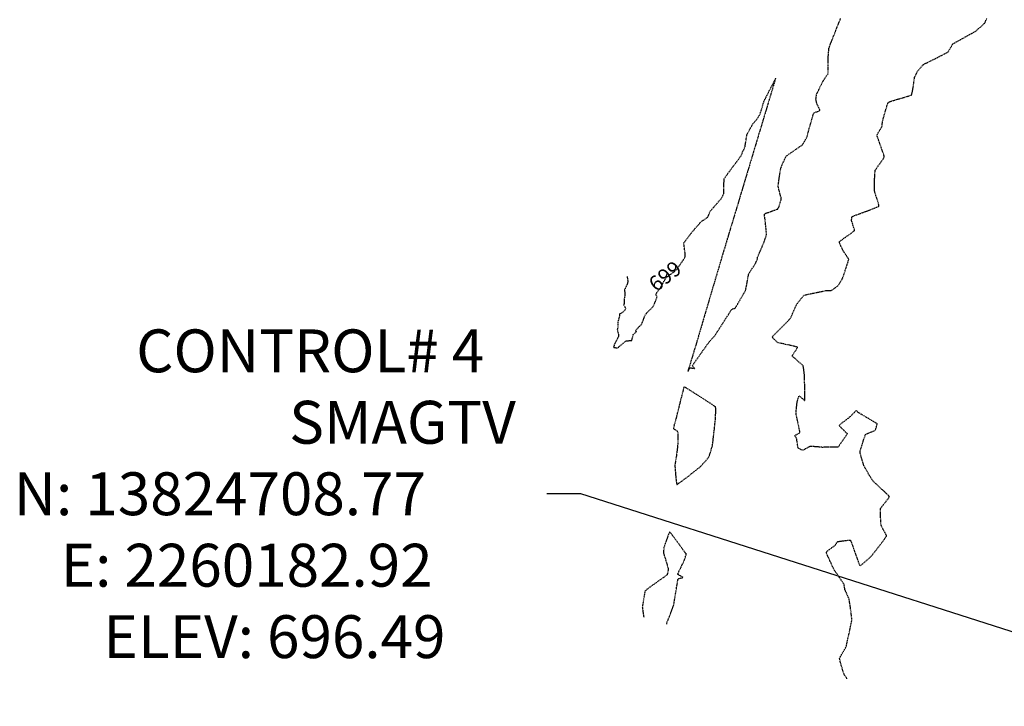
# Model space of a CAD drawing. Units: feet. Extents: x 2259882 to 2265467, y 13822530 to 13825876.
# Drawn here: x 2259882 to 2260112, y 13824714 to 13824874 of the extents above; entities that cross this region are included whole.
import ezdxf

# ---------------------------------------------------------------- set-up
doc = ezdxf.new("R2010")
doc.units = ezdxf.units.FT
doc.header["$MEASUREMENT"] = 0
doc.linetypes.add('HIDDEN2', pattern=[0.1875, 0.125, -0.0625])
for name, color, linetype in [('VE-CTRL-PNTS', 2, 'Continuous'), ('VE-TOPO-CNTR-ANNO', 21, 'Continuous'), ('VE-TOPO-MINR', 39, 'Continuous')]:
    doc.layers.add(name, color=color, linetype=linetype)
doc.styles.add('PD-070', font='simplex.shx', dxfattribs={"height": 0.07})
doc.styles.add('Simplex', font='simplex.shx')

msp = doc.modelspace()

# ---------------------------------------------------------------- linework, layer by layer
at = {"layer": 'VE-CTRL-PNTS'}
for p, q in [((2260012.83, 13824763.22, 696.49), (2260004.83, 13824763.22, 696.49)), ((2260167.69, 13824713.65, 696.49), (2260012.83, 13824763.22, 696.49))]:
    msp.add_line(p, q, dxfattribs=at)
at = {"layer": 'VE-TOPO-MINR', "color": 39, "linetype": 'HIDDEN2', "lineweight": -3}
for points, elevation in [([(2260023.62, 13824813.9), (2260023.62, 13824813.9), (2260023.61, 13824813.89), (2260023.61, 13824813.88), (2260023.64, 13824813.7), (2260023.7, 13824813.31), (2260023.77, 13824812.91), (2260023.8, 13824812.73), (2260023.77, 13824812.64), (2260023.74, 13824812.55), (2260023.7, 13824812.41), (2260023.63, 13824812.16), (2260023.59, 13824812.02), (2260023.58, 13824811.97), (2260023.56, 13824811.92), (2260023.47, 13824811.75), (2260023.28, 13824811.36), (2260023.08, 13824810.97), (2260022.99, 13824810.78), (2260023.01, 13824810.65), (2260023.03, 13824810.52), (2260023.04, 13824810.28), (2260023.06, 13824809.83), (2260023.07, 13824809.54), (2260023.04, 13824809.36), (2260022.99, 13824809.02), (2260022.93, 13824808.69), (2260022.9, 13824808.51), (2260022.91, 13824808.26), (2260022.92, 13824807.86), (2260022.93, 13824807.66), (2260022.91, 13824807.6), (2260022.89, 13824807.54), (2260022.86, 13824807.44), (2260022.83, 13824807.34), (2260022.88, 13824807.21), (2260022.99, 13824806.96), (2260023.06, 13824806.81), (2260023.12, 13824806.67), (2260023.22, 13824806.45), (2260023.27, 13824806.31), (2260023.13, 13824806.15), (2260022.82, 13824805.83), (2260022.51, 13824805.51), (2260022.36, 13824805.37), (2260022.18, 13824805.32), (2260022.01, 13824805.27), (2260021.92, 13824805.18), (2260021.83, 13824805.09), (2260021.82, 13824804.97), (2260021.83, 13824804.76), (2260021.82, 13824804.62), (2260021.77, 13824804.44), (2260021.66, 13824804.08), (2260021.55, 13824803.7), (2260021.49, 13824803.49), (2260021.47, 13824803.19), (2260021.44, 13824802.63), (2260021.41, 13824802.09), (2260021.4, 13824801.84), (2260021.36, 13824801.72), (2260021.33, 13824801.6), (2260021.31, 13824801.55), (2260021.35, 13824801.38), (2260021.45, 13824800.98), (2260021.54, 13824800.59), (2260021.58, 13824800.39), (2260021.6, 13824800.18), (2260021.61, 13824799.98), (2260021.63, 13824799.89), (2260021.66, 13824799.81), (2260021.61, 13824799.8), (2260021.55, 13824799.79), (2260021.46, 13824799.61), (2260021.23, 13824799.18), (2260020.96, 13824798.66), (2260020.73, 13824798.23), (2260020.64, 13824798.04), (2260020.62, 13824797.98), (2260020.6, 13824797.92), (2260020.58, 13824797.84), (2260020.55, 13824797.75), (2260020.53, 13824797.66), (2260020.5, 13824797.58), (2260020.47, 13824797.49), (2260020.48, 13824797.44), (2260020.49, 13824797.38), (2260020.54, 13824797.33), (2260020.79, 13824797.31), (2260021.26, 13824797.27), (2260021.53, 13824797.26), (2260021.61, 13824797.38), (2260021.69, 13824797.51), (2260021.86, 13824797.66), (2260022.25, 13824797.99), (2260022.72, 13824798.38), (2260023.14, 13824798.72), (2260023.35, 13824798.87), (2260023.59, 13824798.9), (2260024.02, 13824798.93), (2260024.45, 13824798.95), (2260024.68, 13824798.99), (2260024.76, 13824799.22), (2260024.88, 13824799.66), (2260024.99, 13824800.1), (2260025.06, 13824800.34), (2260025.27, 13824800.55), (2260025.6, 13824800.86), (2260025.77, 13824801.03), (2260025.68, 13824801.16), (2260025.58, 13824801.28), (2260025.73, 13824801.44), (2260026.07, 13824801.8), (2260026.49, 13824802.25), (2260026.86, 13824802.65), (2260027.05, 13824802.87), (2260027.15, 13824803.13), (2260027.33, 13824803.6), (2260027.52, 13824804.14), (2260027.68, 13824804.59), (2260027.76, 13824804.79), (2260027.84, 13824804.9), (2260027.98, 13824805.08), (2260028.06, 13824805.17), (2260028.08, 13824805.23), (2260028.11, 13824805.29), (2260028.27, 13824805.46), (2260028.66, 13824805.85), (2260029.13, 13824806.31), (2260029.53, 13824806.71), (2260029.71, 13824806.91), (2260029.82, 13824807.13), (2260029.98, 13824807.5), (2260030.07, 13824807.73), (2260030.17, 13824807.96), (2260030.35, 13824808.4), (2260030.52, 13824808.84), (2260030.6, 13824809.06), (2260030.52, 13824809.27), (2260030.37, 13824809.59), (2260030.29, 13824809.79), (2260030.45, 13824810.01), (2260030.79, 13824810.46), (2260031.13, 13824810.91), (2260031.32, 13824811.16), (2260031.46, 13824811.39), (2260031.69, 13824811.8), (2260031.92, 13824812.21), (2260032.04, 13824812.44), (2260032.16, 13824812.66), (2260032.37, 13824813.03), (2260032.58, 13824813.41), (2260032.71, 13824813.62), (2260032.93, 13824813.79), (2260033.38, 13824814.12), (2260033.91, 13824814.51), (2260034.36, 13824814.83), (2260034.57, 13824814.99), (2260034.71, 13824815.12), (2260034.95, 13824815.35), (2260035.18, 13824815.59), (2260035.31, 13824815.73), (2260035.46, 13824815.94), (2260035.81, 13824816.43), (2260036.25, 13824817.05), (2260036.69, 13824817.7), (2260037.03, 13824818.23), (2260037.19, 13824818.52), (2260037.19, 13824818.83), (2260037.13, 13824819.41), (2260037.04, 13824820.12), (2260036.95, 13824820.83), (2260036.89, 13824821.41), (2260036.89, 13824821.71), (2260037.08, 13824822.02), (2260037.49, 13824822.58), (2260038.01, 13824823.27), (2260038.54, 13824823.94), (2260038.95, 13824824.47), (2260039.15, 13824824.72), (2260039.37, 13824824.96), (2260039.76, 13824825.38), (2260040.13, 13824825.79), (2260040.32, 13824825.99), (2260040.42, 13824826.14), (2260040.57, 13824826.37), (2260040.68, 13824826.51), (2260040.87, 13824826.64), (2260041.28, 13824826.93), (2260041.78, 13824827.27), (2260042.2, 13824827.56), (2260042.38, 13824827.69), (2260042.46, 13824827.84), (2260042.58, 13824828.08), (2260042.64, 13824828.21), (2260042.67, 13824828.27), (2260042.7, 13824828.34), (2260042.79, 13824828.56), (2260042.97, 13824828.97), (2260043.1, 13824829.24), (2260043.29, 13824829.46), (2260043.74, 13824829.97), (2260044.32, 13824830.62), (2260044.9, 13824831.27), (2260045.35, 13824831.79), (2260045.56, 13824832.02), (2260045.68, 13824832.23), (2260045.88, 13824832.61), (2260046.08, 13824832.99), (2260046.18, 13824833.21), (2260046.19, 13824833.49), (2260046.2, 13824834.1), (2260046.21, 13824834.9), (2260046.22, 13824835.7), (2260046.25, 13824836.36), (2260046.29, 13824836.71), (2260046.48, 13824837.02), (2260046.94, 13824837.65), (2260047.56, 13824838.5), (2260048.27, 13824839.45), (2260048.98, 13824840.39), (2260049.59, 13824841.21), (2260050.03, 13824841.79), (2260050.21, 13824842.03), (2260050.32, 13824842.28), (2260050.48, 13824842.69), (2260050.58, 13824842.94), (2260050.67, 13824843.15), (2260050.86, 13824843.54), (2260051.04, 13824843.93), (2260051.14, 13824844.15), (2260051.19, 13824844.47), (2260051.29, 13824845.14), (2260051.41, 13824845.93), (2260051.53, 13824846.62), (2260051.6, 13824846.98), (2260051.74, 13824847.28), (2260052.01, 13824847.81), (2260052.34, 13824848.41), (2260052.63, 13824848.93), (2260052.79, 13824849.21), (2260052.99, 13824849.47), (2260053.36, 13824849.93), (2260053.78, 13824850.45), (2260054.14, 13824850.9), (2260054.32, 13824851.13), (2260054.42, 13824851.35), (2260054.59, 13824851.75), (2260054.77, 13824852.22), (2260054.93, 13824852.62), (2260055.01, 13824852.85), (2260055.1, 13824853.16), (2260055.25, 13824853.72), (2260055.4, 13824854.27), (2260055.49, 13824854.58), (2260055.64, 13824854.91), (2260056, 13824855.61), (2260056.45, 13824856.5), (2260056.89, 13824857.39), (2260057.24, 13824858.07), (2260057.38, 13824858.35), (2260057.48, 13824858.5), (2260057.63, 13824858.73), (2260057.73, 13824858.88), (2260057.82, 13824859.1), (2260058.01, 13824859.55), (2260058.2, 13824859.98), (2260058.29, 13824860.17), (2260058.23, 13824859.93), (2260058.08, 13824859.42), (2260057.92, 13824858.91), (2260057.85, 13824858.68), (2260057.82, 13824858.58), (2260057.75, 13824858.36), (2260057.58, 13824857.78), (2260057.33, 13824856.97), (2260057.06, 13824856.08), (2260056.81, 13824855.23), (2260056.61, 13824854.57), (2260056.5, 13824854.21), (2260056.38, 13824853.8), (2260056.15, 13824853.04), (2260055.87, 13824852.13), (2260055.6, 13824851.23), (2260055.4, 13824850.55), (2260055.31, 13824850.27), (2260055.27, 13824850.12), (2260055.2, 13824849.89), (2260055.16, 13824849.75), (2260055.11, 13824849.59), (2260055.03, 13824849.34), (2260054.99, 13824849.18), (2260054.89, 13824848.88), (2260054.68, 13824848.16), (2260054.4, 13824847.24), (2260054.12, 13824846.31), (2260053.9, 13824845.59), (2260053.81, 13824845.28), (2260053.74, 13824845.04), (2260053.62, 13824844.66), (2260053.55, 13824844.42), (2260053.47, 13824844.15), (2260053.28, 13824843.52), (2260053.03, 13824842.7), (2260052.78, 13824841.86), (2260052.58, 13824841.18), (2260052.47, 13824840.81), (2260052.37, 13824840.48), (2260052.18, 13824839.86), (2260051.96, 13824839.11), (2260051.74, 13824838.38), (2260051.57, 13824837.81), (2260051.49, 13824837.55), (2260051.42, 13824837.33), (2260051.31, 13824836.95), (2260051.19, 13824836.57), (2260051.13, 13824836.35), (2260051.05, 13824836.11), (2260050.93, 13824835.69), (2260050.8, 13824835.26), (2260050.72, 13824835.02), (2260050.64, 13824834.76), (2260050.47, 13824834.18), (2260050.25, 13824833.46), (2260050.03, 13824832.73), (2260049.86, 13824832.15), (2260049.78, 13824831.88), (2260049.69, 13824831.59), (2260049.54, 13824831.07), (2260049.38, 13824830.55), (2260049.29, 13824830.26), (2260049.22, 13824830.02), (2260049.07, 13824829.51), (2260048.87, 13824828.87), (2260048.68, 13824828.22), (2260048.52, 13824827.69), (2260048.44, 13824827.41), (2260048.34, 13824827.08), (2260048.16, 13824826.47), (2260047.95, 13824825.78), (2260047.77, 13824825.19), (2260047.68, 13824824.88), (2260047.6, 13824824.63), (2260047.46, 13824824.18), (2260047.3, 13824823.65), (2260047.17, 13824823.2), (2260047.09, 13824822.95), (2260047, 13824822.66), (2260046.84, 13824822.11), (2260046.65, 13824821.48), (2260046.48, 13824820.93), (2260046.39, 13824820.63), (2260046.31, 13824820.35), (2260046.15, 13824819.84), (2260045.98, 13824819.25), (2260045.83, 13824818.75), (2260045.75, 13824818.48), (2260045.66, 13824818.18), (2260045.5, 13824817.64), (2260045.34, 13824817.1), (2260045.24, 13824816.79), (2260045.17, 13824816.54), (2260045.03, 13824816.07), (2260044.87, 13824815.53), (2260044.73, 13824815.07), (2260044.66, 13824814.83), (2260044.58, 13824814.57), (2260044.45, 13824814.11), (2260044.31, 13824813.65), (2260044.23, 13824813.38), (2260044.16, 13824813.12), (2260044, 13824812.59), (2260043.82, 13824811.97), (2260043.66, 13824811.44), (2260043.58, 13824811.18), (2260043.52, 13824810.96), (2260043.4, 13824810.58), (2260043.29, 13824810.19), (2260043.22, 13824809.97), (2260043.14, 13824809.68), (2260042.96, 13824809.09), (2260042.75, 13824808.4), (2260042.58, 13824807.81), (2260042.5, 13824807.54), (2260042.45, 13824807.36), (2260042.36, 13824807.06), (2260042.27, 13824806.75), (2260042.21, 13824806.57), (2260042.12, 13824806.27), (2260041.93, 13824805.61), (2260041.7, 13824804.84), (2260041.51, 13824804.18), (2260041.42, 13824803.88), (2260041.36, 13824803.68), (2260041.26, 13824803.35), (2260041.2, 13824803.14), (2260041.13, 13824802.91), (2260040.97, 13824802.37), (2260040.77, 13824801.68), (2260040.57, 13824801), (2260040.41, 13824800.46), (2260040.34, 13824800.24), (2260040.3, 13824800.11), (2260040.24, 13824799.89), (2260040.2, 13824799.76), (2260040.13, 13824799.51), (2260039.95, 13824798.92), (2260039.73, 13824798.17), (2260039.5, 13824797.42), (2260039.33, 13824796.84), (2260039.26, 13824796.6), (2260039.21, 13824796.45), (2260039.17, 13824796.3), (2260039.08, 13824796.02), (2260038.88, 13824795.35), (2260038.61, 13824794.48), (2260038.35, 13824793.61), (2260038.15, 13824792.95), (2260038.07, 13824792.68), (2260038.05, 13824792.61), (2260037.97, 13824792.38), (2260037.83, 13824791.94), (2260037.77, 13824791.7), (2260037.85, 13824791.83), (2260038.02, 13824792.13), (2260038.2, 13824792.43), (2260038.31, 13824792.58), (2260038.51, 13824792.57), (2260038.88, 13824792.52), (2260039.24, 13824792.47), (2260039.41, 13824792.46), (2260039.26, 13824792.61), (2260038.98, 13824792.87), (2260038.83, 13824793.04), (2260038.96, 13824793.25), (2260039.3, 13824793.74), (2260039.76, 13824794.41), (2260040.28, 13824795.14), (2260040.76, 13824795.83), (2260041.13, 13824796.35), (2260041.31, 13824796.61), (2260041.52, 13824796.89), (2260041.89, 13824797.41), (2260042.31, 13824798), (2260042.68, 13824798.5), (2260042.86, 13824798.76), (2260043.08, 13824799), (2260043.46, 13824799.42), (2260043.85, 13824799.85), (2260044.06, 13824800.09), (2260044.25, 13824800.37), (2260044.68, 13824801.03), (2260045.27, 13824801.94), (2260045.94, 13824802.98), (2260046.61, 13824804.02), (2260047.19, 13824804.92), (2260047.6, 13824805.56), (2260047.77, 13824805.82), (2260047.86, 13824805.97), (2260048.02, 13824806.2), (2260048.12, 13824806.34), (2260048.28, 13824806.37), (2260048.54, 13824806.39), (2260048.69, 13824806.41), (2260048.81, 13824806.53), (2260048.93, 13824806.66), (2260049.06, 13824806.88), (2260049.38, 13824807.43), (2260049.83, 13824808.18), (2260050.31, 13824809.01), (2260050.75, 13824809.77), (2260051.09, 13824810.35), (2260051.23, 13824810.6), (2260051.3, 13824810.87), (2260051.41, 13824811.35), (2260051.51, 13824811.82), (2260051.57, 13824812.1), (2260051.62, 13824812.38), (2260051.71, 13824812.95), (2260051.83, 13824813.62), (2260051.94, 13824814.2), (2260052.01, 13824814.52), (2260052.2, 13824814.83), (2260052.57, 13824815.4), (2260053, 13824816.04), (2260053.37, 13824816.59), (2260053.54, 13824816.84), (2260053.63, 13824817.04), (2260053.79, 13824817.39), (2260053.94, 13824817.73), (2260054.01, 13824817.9), (2260054.02, 13824818.11), (2260054.03, 13824818.32), (2260054.14, 13824818.57), (2260054.4, 13824819.16), (2260054.73, 13824819.94), (2260055.07, 13824820.72), (2260055.34, 13824821.35), (2260055.47, 13824821.66), (2260055.57, 13824821.92), (2260055.74, 13824822.39), (2260055.93, 13824822.93), (2260056.09, 13824823.41), (2260056.16, 13824823.67), (2260056.14, 13824824.01), (2260056.08, 13824824.71), (2260055.98, 13824825.59), (2260055.89, 13824826.47), (2260055.81, 13824827.15), (2260055.78, 13824827.44), (2260055.75, 13824827.64), (2260055.7, 13824827.97), (2260055.65, 13824828.31), (2260055.65, 13824828.48), (2260055.89, 13824828.59), (2260056.47, 13824828.8), (2260057.21, 13824829.06), (2260057.95, 13824829.33), (2260058.53, 13824829.53), (2260058.77, 13824829.62), (2260058.85, 13824829.75), (2260058.98, 13824829.97), (2260059.06, 13824830.11), (2260059.12, 13824830.31), (2260059.25, 13824830.76), (2260059.41, 13824831.29), (2260059.54, 13824831.77), (2260059.59, 13824832.03), (2260059.54, 13824832.29), (2260059.41, 13824832.8), (2260059.24, 13824833.45), (2260059.06, 13824834.11), (2260058.93, 13824834.65), (2260058.87, 13824834.94), (2260058.9, 13824835.25), (2260058.98, 13824835.85), (2260059.09, 13824836.64), (2260059.22, 13824837.5), (2260059.35, 13824838.29), (2260059.45, 13824838.89), (2260059.51, 13824839.2), (2260059.62, 13824839.47), (2260059.83, 13824839.97), (2260060.1, 13824840.58), (2260060.38, 13824841.19), (2260060.61, 13824841.68), (2260060.76, 13824841.93), (2260061.01, 13824842.14), (2260061.56, 13824842.53), (2260062.28, 13824843.04), (2260063.06, 13824843.58), (2260063.77, 13824844.07), (2260064.31, 13824844.45), (2260064.54, 13824844.62), (2260064.68, 13824844.83), (2260064.92, 13824845.21), (2260065.18, 13824845.66), (2260065.4, 13824846.05), (2260065.52, 13824846.27), (2260065.61, 13824846.56), (2260065.8, 13824847.22), (2260066.05, 13824848.13), (2260066.34, 13824849.16), (2260066.64, 13824850.19), (2260066.9, 13824851.09), (2260067.09, 13824851.74), (2260067.18, 13824852.01), (2260067.44, 13824852.14), (2260067.93, 13824852.33), (2260068.41, 13824852.52), (2260068.64, 13824852.65), (2260068.55, 13824852.91), (2260068.31, 13824853.39), (2260068.06, 13824853.88), (2260067.94, 13824854.13), (2260067.88, 13824854.32), (2260067.8, 13824854.66), (2260067.72, 13824855), (2260067.69, 13824855.2), (2260067.71, 13824855.42), (2260067.77, 13824855.83), (2260067.83, 13824856.25), (2260067.88, 13824856.48), (2260068.02, 13824856.79), (2260068.34, 13824857.42), (2260068.71, 13824858.16), (2260069.03, 13824858.79), (2260069.17, 13824859.07), (2260069.27, 13824859.26), (2260069.42, 13824859.57), (2260069.52, 13824859.76), (2260069.64, 13824859.92), (2260069.89, 13824860.28), (2260070.19, 13824860.71), (2260070.45, 13824861.09), (2260070.57, 13824861.3), (2260070.58, 13824861.61), (2260070.58, 13824862.26), (2260070.57, 13824863.09), (2260070.56, 13824863.93), (2260070.55, 13824864.59), (2260070.55, 13824864.92), (2260070.57, 13824865.21), (2260070.61, 13824865.73), (2260070.66, 13824866.33), (2260070.7, 13824866.85), (2260070.74, 13824867.14), (2260070.83, 13824867.4), (2260071, 13824867.88), (2260071.21, 13824868.43), (2260071.4, 13824868.91), (2260071.5, 13824869.17), (2260071.62, 13824869.47), (2260071.88, 13824870.13), (2260072.23, 13824871), (2260072.6, 13824871.94), (2260072.95, 13824872.8), (2260073.2, 13824873.45), (2260073.32, 13824873.74), (2260073.43, 13824874.04)], 699), ([(2260074.93, 13824720.06), (2260074.92, 13824720.07), (2260074.89, 13824720.13), (2260074.8, 13824720.26), (2260074.65, 13824720.5), (2260074.47, 13824720.79), (2260074.38, 13824720.94), (2260074.28, 13824721.11), (2260074.19, 13824721.29), (2260074.11, 13824721.55), (2260073.92, 13824722.17), (2260073.68, 13824722.98), (2260073.44, 13824723.8), (2260073.26, 13824724.48), (2260073.2, 13824724.82), (2260073.32, 13824725.08), (2260073.58, 13824725.55), (2260073.93, 13824726.13), (2260074.28, 13824726.71), (2260074.56, 13824727.18), (2260074.7, 13824727.44), (2260074.79, 13824727.77), (2260074.95, 13824728.48), (2260075.17, 13824729.45), (2260075.42, 13824730.55), (2260075.66, 13824731.67), (2260075.87, 13824732.66), (2260076.02, 13824733.41), (2260076.08, 13824733.8), (2260076.05, 13824734.19), (2260075.97, 13824734.91), (2260075.86, 13824735.82), (2260075.73, 13824736.78), (2260075.6, 13824737.66), (2260075.5, 13824738.32), (2260075.45, 13824738.63), (2260075.33, 13824738.93), (2260075.08, 13824739.47), (2260074.8, 13824740.08), (2260074.56, 13824740.6), (2260074.45, 13824740.85), (2260074.42, 13824741.08), (2260074.36, 13824741.47), (2260074.3, 13824741.87), (2260074.25, 13824742.09), (2260074.08, 13824742.36), (2260073.68, 13824742.94), (2260073.15, 13824743.7), (2260072.62, 13824744.48), (2260072.18, 13824745.12), (2260071.95, 13824745.47), (2260071.79, 13824745.79), (2260071.5, 13824746.4), (2260071.14, 13824747.17), (2260070.77, 13824748), (2260070.43, 13824748.75), (2260070.24, 13824749.23), (2260070.15, 13824749.48), (2260070.12, 13824749.57), (2260070.12, 13824749.59), (2260070.14, 13824749.62), (2260070.21, 13824749.71), (2260070.43, 13824749.89), (2260070.85, 13824750.22), (2260071.44, 13824750.66), (2260071.94, 13824751.03), (2260072.18, 13824751.21), (2260072.28, 13824751.36), (2260072.46, 13824751.64), (2260072.65, 13824751.91), (2260072.76, 13824752.05), (2260072.99, 13824752.09), (2260073.52, 13824752.18), (2260074.21, 13824752.27), (2260074.9, 13824752.35), (2260075.37, 13824752.39), (2260075.61, 13824752.4), (2260075.71, 13824752.39), (2260075.74, 13824752.38), (2260075.75, 13824752.37), (2260075.8, 13824752.27), (2260075.92, 13824751.99), (2260076.13, 13824751.41), (2260076.47, 13824750.46), (2260076.84, 13824749.38), (2260077.21, 13824748.31), (2260077.55, 13824747.37), (2260077.76, 13824746.8), (2260077.87, 13824746.54), (2260077.92, 13824746.45), (2260077.93, 13824746.44), (2260077.95, 13824746.44), (2260078.03, 13824746.47), (2260078.23, 13824746.6), (2260078.59, 13824746.88), (2260079.14, 13824747.33), (2260079.69, 13824747.79), (2260080.14, 13824748.18), (2260080.38, 13824748.4), (2260080.59, 13824748.66), (2260081.05, 13824749.23), (2260081.66, 13824750), (2260082.34, 13824750.87), (2260083.01, 13824751.75), (2260083.6, 13824752.52), (2260083.95, 13824753), (2260084.11, 13824753.24), (2260084.16, 13824753.33), (2260084.17, 13824753.36), (2260084.17, 13824753.39), (2260084.13, 13824753.5), (2260084, 13824753.77), (2260083.75, 13824754.25), (2260083.38, 13824754.92), (2260083.07, 13824755.51), (2260082.91, 13824755.84), (2260082.87, 13824756.19), (2260082.83, 13824756.9), (2260082.79, 13824757.79), (2260082.76, 13824758.69), (2260082.76, 13824759.41), (2260082.78, 13824759.78), (2260082.97, 13824760.06), (2260083.35, 13824760.56), (2260083.84, 13824761.17), (2260084.32, 13824761.77), (2260084.63, 13824762.17), (2260084.78, 13824762.39), (2260084.82, 13824762.49), (2260084.83, 13824762.52), (2260084.82, 13824762.54), (2260084.75, 13824762.64), (2260084.53, 13824762.87), (2260084.09, 13824763.31), (2260083.36, 13824764.01), (2260082.55, 13824764.76), (2260081.8, 13824765.45), (2260081.22, 13824766), (2260080.94, 13824766.28), (2260080.72, 13824766.62), (2260080.34, 13824767.24), (2260079.89, 13824768.02), (2260079.44, 13824768.79), (2260079.09, 13824769.42), (2260078.91, 13824769.75), (2260078.8, 13824770.06), (2260078.62, 13824770.63), (2260078.4, 13824771.34), (2260078.2, 13824772.05), (2260078.04, 13824772.62), (2260077.98, 13824772.94), (2260078.05, 13824773.25), (2260078.22, 13824773.85), (2260078.45, 13824774.62), (2260078.71, 13824775.44), (2260078.96, 13824776.2), (2260079.16, 13824776.77), (2260079.28, 13824777.03), (2260079.56, 13824777.18), (2260080.11, 13824777.42), (2260080.75, 13824777.69), (2260081.29, 13824777.92), (2260081.54, 13824778.04), (2260081.65, 13824778.3), (2260081.81, 13824778.78), (2260081.94, 13824779.26), (2260081.98, 13824779.52), (2260081.72, 13824779.7), (2260081.08, 13824780.09), (2260080.2, 13824780.62), (2260079.26, 13824781.18), (2260078.38, 13824781.69), (2260077.74, 13824782.07), (2260077.48, 13824782.22), (2260077.38, 13824782.34), (2260077.22, 13824782.54), (2260077.12, 13824782.64), (2260076.95, 13824782.49), (2260076.58, 13824782.12), (2260076.13, 13824781.67), (2260075.73, 13824781.27), (2260075.51, 13824781.05), (2260075.28, 13824780.87), (2260074.83, 13824780.53), (2260074.26, 13824780.1), (2260073.71, 13824779.67), (2260073.36, 13824779.38), (2260073.19, 13824779.22), (2260073.13, 13824779.16), (2260073.12, 13824779.14), (2260073.13, 13824779.11), (2260073.19, 13824779.02), (2260073.38, 13824778.81), (2260073.76, 13824778.44), (2260074.31, 13824777.92), (2260074.69, 13824777.55), (2260074.89, 13824777.34), (2260074.95, 13824777.24), (2260074.96, 13824777.22), (2260074.96, 13824777.19), (2260074.91, 13824777.09), (2260074.76, 13824776.83), (2260074.44, 13824776.35), (2260073.95, 13824775.63), (2260073.43, 13824774.91), (2260073.01, 13824774.35), (2260072.79, 13824774.1), (2260072.46, 13824774.06), (2260071.83, 13824774.05), (2260071.12, 13824774.05), (2260070.51, 13824774.06), (2260070.23, 13824774.07), (2260069.96, 13824774.06), (2260069.53, 13824774.05), (2260069.26, 13824774.04), (2260068.94, 13824774.07), (2260068.25, 13824774.13), (2260067.43, 13824774.2), (2260066.72, 13824774.26), (2260066.36, 13824774.27), (2260066.12, 13824774.16), (2260065.69, 13824773.93), (2260065.2, 13824773.66), (2260064.79, 13824773.44), (2260064.59, 13824773.35), (2260064.39, 13824773.42), (2260064.04, 13824773.59), (2260063.71, 13824773.77), (2260063.53, 13824773.88), (2260063.48, 13824774.14), (2260063.39, 13824774.69), (2260063.3, 13824775.34), (2260063.22, 13824775.89), (2260063.18, 13824776.14), (2260063.05, 13824776.32), (2260062.84, 13824776.59), (2260062.73, 13824776.76), (2260062.92, 13824776.88), (2260063.33, 13824777.12), (2260063.75, 13824777.36), (2260063.96, 13824777.51), (2260063.93, 13824777.77), (2260063.8, 13824778.38), (2260063.63, 13824779.21), (2260063.43, 13824780.1), (2260063.24, 13824780.94), (2260063.11, 13824781.59), (2260063.05, 13824781.91), (2260063.07, 13824782.28), (2260063.13, 13824782.96), (2260063.21, 13824783.73), (2260063.28, 13824784.38), (2260063.32, 13824784.7), (2260063.39, 13824784.96), (2260063.54, 13824785.42), (2260063.68, 13824785.86), (2260063.78, 13824786.07), (2260064.01, 13824785.9), (2260064.43, 13824785.52), (2260064.86, 13824785.14), (2260065.08, 13824784.98), (2260065.1, 13824785.3), (2260065.1, 13824786.1), (2260065.09, 13824787.2), (2260065.07, 13824788.41), (2260065.05, 13824789.53), (2260065.04, 13824790.38), (2260065.03, 13824790.76), (2260064.99, 13824791.06), (2260064.93, 13824791.61), (2260064.85, 13824792.23), (2260064.76, 13824792.77), (2260064.7, 13824793.05), (2260064.48, 13824793.27), (2260064, 13824793.69), (2260063.4, 13824794.21), (2260062.81, 13824794.73), (2260062.43, 13824795.08), (2260062.24, 13824795.27), (2260062.17, 13824795.35), (2260062.16, 13824795.37), (2260062.17, 13824795.39), (2260062.21, 13824795.49), (2260062.34, 13824795.71), (2260062.6, 13824796.12), (2260062.98, 13824796.67), (2260063.24, 13824797.07), (2260063.36, 13824797.28), (2260063.4, 13824797.37), (2260063.4, 13824797.39), (2260063.39, 13824797.4), (2260063.3, 13824797.43), (2260063.03, 13824797.51), (2260062.47, 13824797.64), (2260061.58, 13824797.85), (2260060.6, 13824798.06), (2260059.71, 13824798.25), (2260059.05, 13824798.39), (2260058.78, 13824798.45), (2260058.63, 13824798.58), (2260058.4, 13824798.8), (2260058.26, 13824798.94), (2260058.11, 13824799.08), (2260057.84, 13824799.33), (2260057.58, 13824799.6), (2260057.47, 13824799.75), (2260057.64, 13824799.95), (2260058.11, 13824800.44), (2260058.78, 13824801.12), (2260059.55, 13824801.91), (2260060.33, 13824802.7), (2260061.02, 13824803.41), (2260061.53, 13824803.94), (2260061.76, 13824804.2), (2260061.91, 13824804.5), (2260062.17, 13824805.07), (2260062.47, 13824805.77), (2260062.76, 13824806.47), (2260063.01, 13824807.03), (2260063.14, 13824807.32), (2260063.36, 13824807.62), (2260063.77, 13824808.15), (2260064.25, 13824808.76), (2260064.68, 13824809.27), (2260064.93, 13824809.52), (2260065.27, 13824809.62), (2260066.01, 13824809.79), (2260066.98, 13824809.99), (2260068.03, 13824810.2), (2260068.99, 13824810.4), (2260069.7, 13824810.53), (2260070.01, 13824810.59), (2260070.25, 13824810.6), (2260070.67, 13824810.61), (2260071.1, 13824810.63), (2260071.33, 13824810.65), (2260071.52, 13824810.77), (2260071.87, 13824811.02), (2260072.29, 13824811.32), (2260072.64, 13824811.58), (2260072.83, 13824811.74), (2260072.98, 13824811.95), (2260073.24, 13824812.35), (2260073.53, 13824812.82), (2260073.78, 13824813.24), (2260073.91, 13824813.47), (2260074.01, 13824813.75), (2260074.23, 13824814.39), (2260074.51, 13824815.22), (2260074.81, 13824816.13), (2260075.08, 13824816.97), (2260075.27, 13824817.6), (2260075.34, 13824817.89), (2260075.21, 13824818.14), (2260074.92, 13824818.58), (2260074.57, 13824819.09), (2260074.26, 13824819.53), (2260074.09, 13824819.77), (2260073.96, 13824820.05), (2260073.71, 13824820.58), (2260073.44, 13824821.18), (2260073.26, 13824821.61), (2260073.18, 13824821.85), (2260073.15, 13824821.95), (2260073.16, 13824821.98), (2260073.17, 13824822), (2260073.24, 13824822.06), (2260073.44, 13824822.23), (2260073.86, 13824822.54), (2260074.54, 13824823.03), (2260075.28, 13824823.55), (2260075.97, 13824824.04), (2260076.39, 13824824.35), (2260076.6, 13824824.52), (2260076.67, 13824824.59), (2260076.68, 13824824.61), (2260076.68, 13824824.64), (2260076.67, 13824824.74), (2260076.61, 13824825), (2260076.48, 13824825.47), (2260076.27, 13824826.11), (2260076.1, 13824826.66), (2260076.02, 13824826.91), (2260076.03, 13824827.19), (2260076.07, 13824827.62), (2260076.12, 13824827.87), (2260076.39, 13824827.98), (2260077.1, 13824828.25), (2260078.09, 13824828.61), (2260079.23, 13824829.04), (2260080.37, 13824829.46), (2260081.37, 13824829.85), (2260081.98, 13824830.11), (2260082.27, 13824830.24), (2260082.37, 13824830.3), (2260082.39, 13824830.32), (2260082.4, 13824830.35), (2260082.39, 13824830.47), (2260082.33, 13824830.75), (2260082.18, 13824831.29), (2260081.92, 13824832.1), (2260081.66, 13824832.91), (2260081.44, 13824833.58), (2260081.34, 13824833.95), (2260081.34, 13824834.3), (2260081.35, 13824834.98), (2260081.37, 13824835.85), (2260081.4, 13824836.79), (2260081.45, 13824837.66), (2260081.49, 13824838.33), (2260081.54, 13824838.67), (2260081.73, 13824838.99), (2260082.12, 13824839.54), (2260082.62, 13824840.22), (2260083.11, 13824840.9), (2260083.5, 13824841.46), (2260083.66, 13824841.77), (2260083.58, 13824842.13), (2260083.33, 13824842.87), (2260082.99, 13824843.84), (2260082.62, 13824844.87), (2260082.27, 13824845.82), (2260082.02, 13824846.53), (2260081.93, 13824846.85), (2260082.05, 13824847.11), (2260082.33, 13824847.57), (2260082.66, 13824848.1), (2260082.94, 13824848.55), (2260083.08, 13824848.77), (2260083.12, 13824849.02), (2260083.17, 13824849.45), (2260083.23, 13824849.88), (2260083.26, 13824850.13), (2260083.33, 13824850.39), (2260083.49, 13824851.01), (2260083.72, 13824851.83), (2260083.98, 13824852.72), (2260084.23, 13824853.56), (2260084.45, 13824854.21), (2260084.61, 13824854.53), (2260084.98, 13824854.69), (2260085.75, 13824854.94), (2260086.77, 13824855.24), (2260087.87, 13824855.55), (2260088.89, 13824855.85), (2260089.53, 13824856.05), (2260089.86, 13824856.17), (2260089.98, 13824856.22), (2260090.01, 13824856.25), (2260090.03, 13824856.28), (2260090.08, 13824856.42), (2260090.16, 13824856.75), (2260090.28, 13824857.39), (2260090.44, 13824858.35), (2260090.58, 13824859.29), (2260090.68, 13824860.03), (2260090.74, 13824860.37), (2260090.85, 13824860.62), (2260091.06, 13824861.06), (2260091.27, 13824861.5), (2260091.4, 13824861.75), (2260091.56, 13824861.95), (2260091.87, 13824862.32), (2260092.24, 13824862.75), (2260092.56, 13824863.12), (2260092.75, 13824863.31), (2260093.03, 13824863.46), (2260093.69, 13824863.79), (2260094.59, 13824864.24), (2260095.62, 13824864.75), (2260096.64, 13824865.27), (2260097.54, 13824865.72), (2260098.2, 13824866.05), (2260098.48, 13824866.21), (2260098.65, 13824866.45), (2260098.92, 13824866.92), (2260099.24, 13824867.45), (2260099.52, 13824867.92), (2260099.68, 13824868.16), (2260099.94, 13824868.32), (2260100.52, 13824868.65), (2260101.33, 13824869.09), (2260102.24, 13824869.59), (2260103.17, 13824870.1), (2260103.98, 13824870.55), (2260104.59, 13824870.88), (2260104.86, 13824871.04), (2260105.09, 13824871.22), (2260105.51, 13824871.57), (2260106, 13824872), (2260106.5, 13824872.44), (2260106.89, 13824872.8), (2260107.1, 13824873.01), (2260107.25, 13824873.34), (2260107.56, 13824874.07)], 698), ([(2260032.86, 13824732.79), (2260032.86, 13824732.79), (2260032.87, 13824732.79), (2260032.88, 13824732.78), (2260032.85, 13824732.85), (2260032.83, 13824732.92), (2260032.91, 13824733.14), (2260033.14, 13824733.71), (2260033.44, 13824734.49), (2260033.78, 13824735.37), (2260034.1, 13824736.2), (2260034.35, 13824736.86), (2260034.48, 13824737.22), (2260034.55, 13824737.59), (2260034.67, 13824738.34), (2260034.84, 13824739.32), (2260035.01, 13824740.41), (2260035.19, 13824741.49), (2260035.34, 13824742.43), (2260035.44, 13824742.99), (2260035.49, 13824743.25), (2260035.51, 13824743.34), (2260035.51, 13824743.36), (2260035.53, 13824743.37), (2260035.6, 13824743.4), (2260035.79, 13824743.46), (2260036.11, 13824743.55), (2260036.49, 13824743.65), (2260036.67, 13824743.72), (2260036.48, 13824743.84), (2260036.06, 13824744.06), (2260035.63, 13824744.29), (2260035.42, 13824744.44), (2260035.52, 13824744.69), (2260035.79, 13824745.27), (2260036.15, 13824746.01), (2260036.51, 13824746.75), (2260036.8, 13824747.34), (2260036.94, 13824747.62), (2260037.04, 13824747.92), (2260037.21, 13824748.46), (2260037.37, 13824748.98), (2260037.44, 13824749.23), (2260037.35, 13824749.32), (2260037.19, 13824749.47), (2260037.09, 13824749.56), (2260036.9, 13824749.83), (2260036.41, 13824750.51), (2260035.74, 13824751.43), (2260035, 13824752.44), (2260034.32, 13824753.35), (2260033.88, 13824753.91), (2260033.66, 13824754.18), (2260033.57, 13824754.26), (2260033.55, 13824754.27), (2260033.53, 13824754.26), (2260033.47, 13824754.17), (2260033.35, 13824753.9), (2260033.13, 13824753.36), (2260032.83, 13824752.52), (2260032.53, 13824751.68), (2260032.31, 13824751.01), (2260032.21, 13824750.71), (2260032.18, 13824750.47), (2260032.14, 13824750.06), (2260032.11, 13824749.64), (2260032.1, 13824749.41), (2260032.19, 13824749.1), (2260032.4, 13824748.43), (2260032.67, 13824747.58), (2260032.93, 13824746.72), (2260033.14, 13824746.04), (2260033.23, 13824745.74), (2260033.19, 13824745.48), (2260033.11, 13824745.02), (2260033.01, 13824744.57), (2260032.94, 13824744.32), (2260032.7, 13824744.14), (2260032.12, 13824743.71), (2260031.3, 13824743.13), (2260030.37, 13824742.46), (2260029.44, 13824741.79), (2260028.63, 13824741.2), (2260028.04, 13824740.76), (2260027.8, 13824740.57), (2260027.74, 13824740.34), (2260027.67, 13824739.91), (2260027.59, 13824739.41), (2260027.53, 13824738.97), (2260027.5, 13824738.73), (2260027.45, 13824738.49), (2260027.37, 13824738.04), (2260027.27, 13824737.53), (2260027.19, 13824737.09), (2260027.15, 13824736.84), (2260027.19, 13824736.54), (2260027.26, 13824735.98), (2260027.36, 13824735.33), (2260027.44, 13824734.8), (2260027.47, 13824734.58), (2260027.49, 13824734.49), (2260027.51, 13824734.4)], 699)]:
    msp.add_lwpolyline(points, dxfattribs=dict(at, elevation=elevation))
at = {"layer": 'VE-TOPO-MINR', "color": 39, "linetype": 'HIDDEN2', "lineweight": -3, "elevation": 699}
msp.add_lwpolyline([(2260040.71, 13824769.53), (2260040.73, 13824769.56), (2260040.81, 13824769.64), (2260040.98, 13824769.82), (2260041.29, 13824770.16), (2260041.74, 13824770.67), (2260042.19, 13824771.18), (2260042.54, 13824771.6), (2260042.72, 13824771.83), (2260042.84, 13824772.16), (2260043.04, 13824772.77), (2260043.25, 13824773.48), (2260043.43, 13824774.09), (2260043.53, 13824774.44), (2260043.58, 13824774.82), (2260043.67, 13824775.6), (2260043.78, 13824776.57), (2260043.89, 13824777.53), (2260043.98, 13824778.3), (2260044.02, 13824778.65), (2260044.05, 13824778.91), (2260044.1, 13824779.38), (2260044.16, 13824779.91), (2260044.22, 13824780.38), (2260044.24, 13824780.64), (2260044.26, 13824780.98), (2260044.28, 13824781.65), (2260044.3, 13824782.44), (2260044.3, 13824783.11), (2260044.26, 13824783.47), (2260043.99, 13824783.67), (2260043.33, 13824784.12), (2260042.39, 13824784.73), (2260041.28, 13824785.45), (2260040.12, 13824786.19), (2260039.02, 13824786.89), (2260038.09, 13824787.48), (2260037.45, 13824787.88), (2260037.2, 13824788.03), (2260037.04, 13824788.09), (2260036.89, 13824788.13), (2260036.81, 13824787.86), (2260036.64, 13824787.2), (2260036.42, 13824786.33), (2260036.19, 13824785.43), (2260036, 13824784.7), (2260035.91, 13824784.32), (2260035.83, 13824784), (2260035.68, 13824783.42), (2260035.51, 13824782.71), (2260035.33, 13824782), (2260035.19, 13824781.42), (2260035.12, 13824781.12), (2260035.02, 13824780.76), (2260034.84, 13824780.09), (2260034.63, 13824779.34), (2260034.5, 13824778.82), (2260034.43, 13824778.55), (2260034.41, 13824778.45), (2260034.41, 13824778.43), (2260034.43, 13824778.41), (2260034.48, 13824778.37), (2260034.63, 13824778.26), (2260034.91, 13824778.09), (2260035.24, 13824777.89), (2260035.41, 13824777.76), (2260035.43, 13824777.53), (2260035.44, 13824777.01), (2260035.45, 13824776.34), (2260035.45, 13824775.66), (2260035.45, 13824775.1), (2260035.44, 13824774.81), (2260035.41, 13824774.45), (2260035.33, 13824773.81), (2260035.25, 13824773.08), (2260035.17, 13824772.45), (2260035.13, 13824772.12), (2260035.08, 13824771.83), (2260034.99, 13824771.3), (2260034.89, 13824770.7), (2260034.8, 13824770.17), (2260034.77, 13824769.88), (2260034.78, 13824769.58), (2260034.83, 13824768.92), (2260034.89, 13824768.06), (2260034.97, 13824767.13), (2260035.06, 13824766.28), (2260035.13, 13824765.76), (2260035.18, 13824765.5), (2260035.22, 13824765.41), (2260035.23, 13824765.39), (2260035.26, 13824765.39), (2260035.35, 13824765.44), (2260035.61, 13824765.61), (2260036.14, 13824765.98), (2260036.99, 13824766.62), (2260037.97, 13824767.36), (2260038.94, 13824768.12), (2260039.8, 13824768.8), (2260040.42, 13824769.3), (2260040.71, 13824769.53)], close=True, dxfattribs=at)

# ---------------------------------------------------------------- texts
at = {"layer": 'VE-CTRL-PNTS', "style": 'Simplex'}
for s, p in [('CONTROL# 4', (2259909, 13824791.55, 696.49)), ('SMAGTV', (2259944.71, 13824774.89, 696.49)), ('N: 13824708.77', (2259880.42, 13824758.22, 696.49)), ('E: 2260182.92', (2259891.38, 13824741.55, 696.49)), ('ELEV: 696.49', (2259901.38, 13824724.89, 696.49))]:
    msp.add_text(s, height=10, dxfattribs=at).set_placement(p)

# ---------------------------------------------------------------- next in the draw order: texts
at = {"layer": 'VE-TOPO-CNTR-ANNO', "color": 21, "linetype": 'Continuous', "lineweight": -3, "insert": (2260032.74, 13824813.64, 699), "char_height": 3.5, "width": 8.9217, "attachment_point": 5, "rotation": 38.2008, "style": 'PD-070', "bg_fill": 3, "box_fill_scale": 1.357143, "bg_fill_color": 256, "bg_fill_true_color": 13158600, "bg_fill_transparency": 0}
msp.add_mtext('699', dxfattribs=at)

doc.saveas('drawing.dxf')
